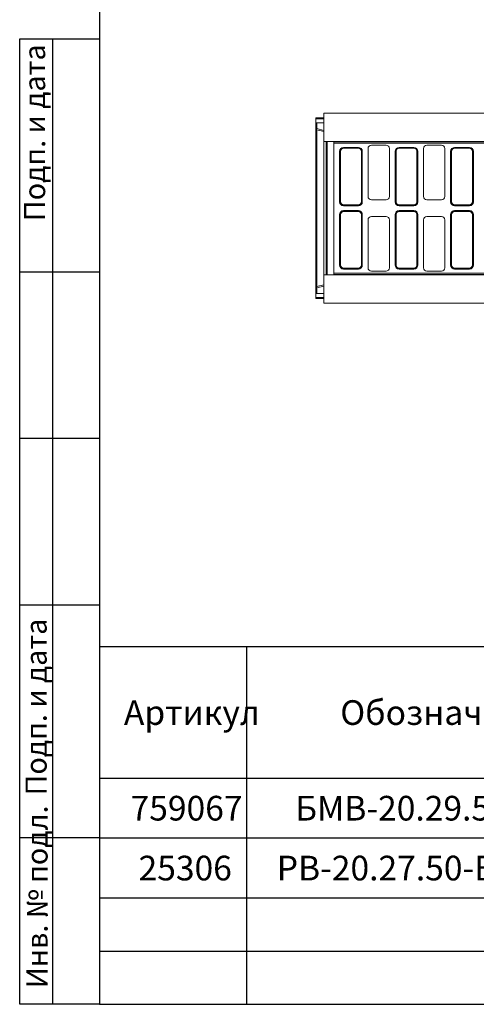
# Model space of a CAD drawing. Units: millimetres. Extents: x 80 to 4521, y 11 to 2910.
# Drawn here: x 80 to 766, y 50 to 1529 of the extents above; entities that cross this region are included whole.
import ezdxf

# ---------------------------------------------------------------- set-up
doc = ezdxf.new("R2010")
doc.units = ezdxf.units.MM
doc.header["$LTSCALE"] = 10
doc.layers.add('FORMAT', color=7, linetype='Continuous')
doc.styles.add('SLDTEXTSTYLE0', font='TXT', dxfattribs={"width": 0.7, "bigfont": 'bigfont'})
doc.styles.add('SLDTEXTSTYLE1', font='TXT', dxfattribs={"width": 0.7})

# ---------------------------------------------------------------- blocks, each defined once
blk = doc.blocks.new('SW_TABLEANNOTATION_0')
at = {"layer": 'FORMAT', "color": 0}
for p, q in [((0, 0), (0, -537)), ((1683.1, 0), (0, 0)), ((220.8, 0), (220.8, -197.2)), ((0, -197.2), (1683.1, -197.2)), ((220.8, -197.2), (220.8, -537)), ((0, -287.1), (1683.1, -287.1)), ((0, -377), (1683.1, -377)), ((0, -457), (1683.1, -457)), ((0, -537), (1683.1, -537))]:
    blk.add_line(p, q, dxfattribs=at)
at = {"layer": 'FORMAT', "color": 0, "attachment_point": 1}
for s, insert, char_height, style in [('Артикул', (36.6, -80.4), 37.04, 'SLDTEXTSTYLE0'), ('Обозначение', (361.7, -80.4), 37.042, 'SLDTEXTSTYLE0'), ('759067', (46.6, -224), 37.04, 'SLDTEXTSTYLE1'), ('БМВ-20.29.51-Р-П-6', (294, -224), 37.042, 'SLDTEXTSTYLE0'), ('25306', (58.6, -313.9), 37.04, 'SLDTEXTSTYLE1'), ('РВ-20.27.50-ВЧ-Щ6-ЛВ', (266.3, -313.9), 37.042, 'SLDTEXTSTYLE0')]:
    blk.add_mtext(s, dxfattribs=dict(at, insert=insert, char_height=char_height, style=style))

msp = doc.modelspace()

# ---------------------------------------------------------------- linework, layer by layer
at = {"color": 7, "linetype": 'Continuous', "lineweight": 15}
for p, q in [((524.991, 1379.772), (524.991, 1380.991)), ((524.991, 1380.991), (536.991, 1380.991)), ((524.991, 1373.491), (524.991, 1379.772)), ((536.991, 1379.772), (524.991, 1379.772)), ((786.991, 1387.991), (536.991, 1387.991)), ((536.991, 1387.991), (536.991, 1345.491)), ((524.991, 1365.053), (524.991, 1373.491)), ((524.991, 1373.491), (526.307, 1373.491)), ((526.307, 1365.053), (524.991, 1365.053)), ((524.991, 1125.928), (524.991, 1365.053)), ((526.307, 1373.491), (526.307, 1365.053)), ((526.307, 1373.491), (536.991, 1373.491)), ((526.307, 1365.053), (536.991, 1362.389)), ((536.991, 1360.499), (526.507, 1363.113)), ((526.507, 1363.113), (526.507, 1127.869)), ((536.991, 1345.491), (551.991, 1345.491)), ((536.991, 1345.491), (536.991, 1145.491)), ((540.474, 1145.491), (540.474, 1345.491)), ((541.991, 1145.491), (541.991, 1345.491)), ((551.991, 1345.491), (786.991, 1345.491)), ((551.991, 1344.947), (551.991, 1345.491)), ((551.991, 1344.947), (786.991, 1344.947)), ((551.991, 1343.049), (551.991, 1344.947)), ((786.991, 1343.049), (551.991, 1343.049)), ((551.991, 1343.049), (551.991, 1147.932)), ((560.623, 1330.95), (561.607, 1330.95)), ((560.623, 1255.031), (560.623, 1330.95)), ((561.991, 1330.567), (561.607, 1330.95)), ((561.607, 1330.95), (561.607, 1255.031)), ((566.531, 1335.874), (566.531, 1336.859)), ((566.531, 1336.859), (588.95, 1336.859)), ((566.531, 1335.874), (566.915, 1335.491)), ((588.95, 1335.874), (566.531, 1335.874)), ((588.567, 1335.491), (566.915, 1335.491)), ((588.567, 1335.491), (588.95, 1335.874)), ((588.95, 1335.874), (588.95, 1336.859)), ((593.874, 1330.95), (593.491, 1330.567)), ((593.874, 1255.031), (593.874, 1330.95)), ((593.874, 1330.95), (594.859, 1330.95)), ((594.859, 1330.95), (594.859, 1255.031)), ((603.491, 1334.998), (603.491, 1262.984)), ((630.497, 1339.991), (608.484, 1339.991)), ((635.491, 1262.984), (635.491, 1334.998)), ((644.123, 1255.031), (644.123, 1330.95)), ((644.123, 1330.95), (645.107, 1330.95)), ((645.107, 1330.95), (645.107, 1255.031)), ((645.491, 1330.567), (645.107, 1330.95)), ((650.031, 1335.874), (650.031, 1336.859)), ((650.031, 1336.859), (672.45, 1336.859)), ((650.031, 1335.874), (650.415, 1335.491)), ((672.45, 1335.874), (650.031, 1335.874)), ((672.067, 1335.491), (650.415, 1335.491)), ((672.067, 1335.491), (672.45, 1335.874)), ((672.45, 1335.874), (672.45, 1336.859)), ((677.374, 1330.95), (676.991, 1330.567)), ((677.374, 1255.031), (677.374, 1330.95)), ((677.374, 1330.95), (678.359, 1330.95)), ((678.359, 1330.95), (678.359, 1255.031)), ((686.991, 1334.998), (686.991, 1262.984)), ((713.997, 1339.991), (691.984, 1339.991)), ((718.991, 1262.984), (718.991, 1334.998)), ((727.623, 1330.95), (728.607, 1330.95)), ((727.623, 1255.031), (727.623, 1330.95)), ((728.607, 1330.95), (728.607, 1255.031)), ((728.991, 1330.567), (728.607, 1330.95)), ((733.531, 1336.859), (733.531, 1335.874)), ((733.531, 1336.859), (755.95, 1336.859)), ((733.531, 1335.874), (733.915, 1335.491)), ((755.95, 1335.874), (733.531, 1335.874)), ((755.567, 1335.491), (733.915, 1335.491)), ((755.567, 1335.491), (755.95, 1335.874)), ((755.95, 1335.874), (755.95, 1336.859)), ((760.874, 1330.95), (760.491, 1330.567)), ((760.874, 1255.031), (760.874, 1330.95)), ((760.874, 1330.95), (761.859, 1330.95)), ((761.859, 1330.95), (761.859, 1255.031)), ((561.991, 1330.567), (561.991, 1255.415)), ((593.491, 1255.415), (593.491, 1330.567)), ((645.491, 1330.567), (645.491, 1255.415)), ((676.991, 1255.415), (676.991, 1330.567)), ((728.991, 1330.567), (728.991, 1255.415)), ((760.491, 1255.415), (760.491, 1330.567)), ((608.484, 1257.991), (630.497, 1257.991)), ((691.984, 1257.991), (713.997, 1257.991)), ((560.623, 1255.031), (561.607, 1255.031)), ((561.607, 1255.031), (561.991, 1255.415)), ((566.915, 1250.491), (566.531, 1250.107)), ((566.531, 1250.107), (588.95, 1250.107)), ((566.531, 1249.123), (566.531, 1250.107)), ((588.95, 1249.123), (566.531, 1249.123)), ((566.915, 1250.491), (588.567, 1250.491)), ((588.95, 1250.107), (588.567, 1250.491)), ((588.95, 1249.123), (588.95, 1250.107)), ((593.491, 1255.415), (593.874, 1255.031)), ((593.874, 1255.031), (594.859, 1255.031)), ((644.123, 1255.031), (645.107, 1255.031)), ((645.107, 1255.031), (645.491, 1255.415)), ((650.415, 1250.491), (650.031, 1250.107)), ((650.031, 1250.107), (672.45, 1250.107)), ((650.031, 1249.123), (650.031, 1250.107)), ((672.45, 1249.123), (650.031, 1249.123)), ((650.415, 1250.491), (672.067, 1250.491)), ((672.45, 1250.107), (672.067, 1250.491)), ((672.45, 1249.123), (672.45, 1250.107)), ((676.991, 1255.415), (677.374, 1255.031)), ((677.374, 1255.031), (678.359, 1255.031)), ((727.623, 1255.031), (728.607, 1255.031)), ((728.607, 1255.031), (728.991, 1255.415)), ((733.915, 1250.491), (733.531, 1250.107)), ((733.531, 1250.107), (755.95, 1250.107)), ((733.531, 1249.123), (733.531, 1250.107)), ((755.95, 1249.123), (733.531, 1249.123)), ((733.915, 1250.491), (755.567, 1250.491)), ((755.95, 1250.107), (755.567, 1250.491)), ((755.95, 1250.107), (755.95, 1249.123)), ((760.491, 1255.415), (760.874, 1255.031)), ((760.874, 1255.031), (761.859, 1255.031)), ((560.623, 1160.031), (560.623, 1235.95)), ((561.607, 1235.95), (560.623, 1235.95)), ((561.991, 1235.567), (561.607, 1235.95)), ((561.607, 1235.95), (561.607, 1160.031)), ((561.991, 1235.567), (561.991, 1160.415)), ((566.531, 1240.874), (566.531, 1241.859)), ((566.531, 1241.859), (588.95, 1241.859)), ((566.531, 1240.874), (566.915, 1240.491)), ((588.95, 1240.874), (566.531, 1240.874)), ((588.567, 1240.491), (566.915, 1240.491)), ((588.567, 1240.491), (588.95, 1240.874)), ((588.95, 1240.874), (588.95, 1241.859)), ((593.874, 1235.95), (593.491, 1235.567)), ((593.491, 1160.415), (593.491, 1235.567)), ((593.874, 1160.031), (593.874, 1235.95)), ((593.874, 1235.95), (594.859, 1235.95)), ((594.859, 1235.95), (594.859, 1160.031)), ((603.491, 1227.998), (603.491, 1155.984)), ((630.497, 1232.991), (608.484, 1232.991)), ((635.491, 1155.984), (635.491, 1227.998)), ((644.123, 1160.031), (644.123, 1235.95)), ((645.107, 1235.95), (644.123, 1235.95)), ((645.107, 1235.95), (645.107, 1160.031)), ((645.491, 1235.567), (645.107, 1235.95)), ((645.491, 1235.567), (645.491, 1160.415)), ((650.031, 1240.874), (650.031, 1241.859)), ((650.031, 1241.859), (672.45, 1241.859)), ((650.031, 1240.874), (650.415, 1240.491)), ((672.45, 1240.874), (650.031, 1240.874)), ((672.067, 1240.491), (650.415, 1240.491)), ((672.067, 1240.491), (672.45, 1240.874)), ((672.45, 1240.874), (672.45, 1241.859)), ((677.374, 1235.95), (676.991, 1235.567)), ((676.991, 1160.415), (676.991, 1235.567)), ((677.374, 1160.031), (677.374, 1235.95)), ((677.374, 1235.95), (678.359, 1235.95)), ((678.359, 1235.95), (678.359, 1160.031)), ((686.991, 1227.998), (686.991, 1155.984)), ((713.997, 1232.991), (691.984, 1232.991)), ((718.991, 1155.984), (718.991, 1227.998)), ((728.607, 1235.95), (727.623, 1235.95)), ((727.623, 1160.031), (727.623, 1235.95)), ((728.607, 1235.95), (728.607, 1160.031)), ((728.991, 1235.567), (728.607, 1235.95)), ((728.991, 1235.567), (728.991, 1160.415)), ((733.531, 1240.874), (733.531, 1241.859)), ((733.531, 1241.859), (755.95, 1241.859)), ((733.531, 1240.874), (733.915, 1240.491)), ((755.95, 1240.874), (733.531, 1240.874)), ((755.567, 1240.491), (733.915, 1240.491)), ((755.567, 1240.491), (755.95, 1240.874)), ((755.95, 1240.874), (755.95, 1241.859)), ((760.874, 1235.95), (760.491, 1235.567)), ((760.491, 1160.415), (760.491, 1235.567)), ((760.874, 1160.031), (760.874, 1235.95)), ((761.859, 1235.95), (760.874, 1235.95)), ((761.859, 1235.95), (761.859, 1160.031)), ((560.623, 1160.031), (561.607, 1160.031)), ((561.607, 1160.031), (561.991, 1160.415)), ((566.915, 1155.491), (566.531, 1155.107)), ((566.531, 1155.107), (588.95, 1155.107)), ((566.531, 1154.123), (566.531, 1155.107)), ((588.95, 1154.123), (566.531, 1154.123)), ((566.915, 1155.491), (588.567, 1155.491)), ((588.95, 1155.107), (588.567, 1155.491)), ((588.95, 1154.123), (588.95, 1155.107)), ((593.491, 1160.415), (593.874, 1160.031)), ((594.859, 1160.031), (593.874, 1160.031)), ((644.123, 1160.031), (645.107, 1160.031)), ((645.107, 1160.031), (645.491, 1160.415)), ((650.415, 1155.491), (650.031, 1155.107)), ((650.031, 1155.107), (672.45, 1155.107)), ((650.031, 1154.123), (650.031, 1155.107)), ((672.45, 1154.123), (650.031, 1154.123)), ((650.415, 1155.491), (672.067, 1155.491)), ((672.45, 1155.107), (672.067, 1155.491)), ((672.45, 1154.123), (672.45, 1155.107)), ((676.991, 1160.415), (677.374, 1160.031)), ((678.359, 1160.031), (677.374, 1160.031)), ((728.607, 1160.031), (727.623, 1160.031)), ((728.607, 1160.031), (728.991, 1160.415)), ((733.915, 1155.491), (733.531, 1155.107)), ((733.531, 1155.107), (755.95, 1155.107)), ((733.531, 1154.123), (733.531, 1155.107)), ((755.95, 1154.123), (733.531, 1154.123)), ((733.915, 1155.491), (755.567, 1155.491)), ((755.95, 1155.107), (755.567, 1155.491)), ((755.95, 1154.123), (755.95, 1155.107)), ((760.491, 1160.415), (760.874, 1160.031)), ((761.859, 1160.031), (760.874, 1160.031)), ((551.991, 1145.491), (536.991, 1145.491)), ((536.991, 1145.491), (536.991, 1102.991)), ((551.991, 1147.932), (786.991, 1147.932)), ((551.991, 1146.035), (551.991, 1147.932)), ((786.991, 1146.035), (551.991, 1146.035)), ((551.991, 1145.491), (551.991, 1146.035)), ((786.991, 1145.491), (551.991, 1145.491)), ((608.484, 1150.991), (630.497, 1150.991)), ((691.984, 1150.991), (713.997, 1150.991)), ((524.991, 1125.928), (526.307, 1125.928)), ((524.991, 1117.491), (524.991, 1125.928)), ((536.991, 1128.592), (526.307, 1125.928)), ((526.307, 1125.928), (526.307, 1117.491)), ((526.507, 1127.869), (536.991, 1130.483)), ((526.307, 1117.491), (524.991, 1117.491)), ((524.991, 1111.209), (524.991, 1117.491)), ((524.991, 1109.991), (524.991, 1111.209)), ((524.991, 1111.209), (536.991, 1111.209)), ((536.991, 1109.991), (524.991, 1109.991)), ((526.307, 1117.491), (536.991, 1117.491)), ((786.991, 1102.991), (536.991, 1102.991))]:
    msp.add_line(p, q, dxfattribs=at)
at = {"color": 7, "linetype": 'Continuous', "lineweight": 15, "flags": 128}
for points in [[(526.507, 1363.113), (526.396, 1363.176), (526.305, 1363.304), (526.238, 1363.492), (526.197, 1363.735), (526.183, 1364.022), (526.198, 1364.345), (526.239, 1364.693), (526.307, 1365.053)], [(526.307, 1125.928), (526.239, 1126.288), (526.198, 1126.636), (526.183, 1126.959), (526.197, 1127.247), (526.238, 1127.489), (526.305, 1127.677), (526.396, 1127.805), (526.507, 1127.869)]]:
    msp.add_lwpolyline(points, dxfattribs=at)
at = {"color": 7, "linetype": 'Continuous', "lineweight": 15}
for centre, start, end in [((526.991, 1365.053), 180, 256), ((526.991, 1125.928), 104, 180)]:
    msp.add_arc(centre, 2, start, end, dxfattribs=at)
for centre, major_axis, ratio, start_param, end_param in [((566.715, 1330.766), (-4.373, 4.373), 0.97028753, 5.51286627, 7.05350434), ((566.715, 1330.766), (3.686, -3.686), 0.95905846, 2.37127362, 3.91191169), ((567.068, 1330.414), (-3.644, 3.644), 0.97028753, 5.51286627, 7.05350434), ((588.413, 1330.414), (3.644, 3.644), 0.97028753, 5.51286627, 7.05350434), ((588.766, 1330.766), (4.373, 4.373), 0.97028753, 5.51286627, 7.05350434), ((588.766, 1330.766), (3.686, 3.686), 0.95905846, 5.51286627, 7.05350434), ((608.497, 1334.984), (-3.545, 3.545), 0.99726469, 5.49915667, 7.06721394), ((630.484, 1334.984), (3.545, 3.545), 0.99726469, 5.49915667, 7.06721394), ((650.215, 1330.766), (-4.373, 4.373), 0.97028753, 5.51286627, 7.05350434), ((650.215, 1330.766), (3.686, -3.686), 0.95905846, 2.37127362, 3.91191169), ((650.568, 1330.414), (-3.644, 3.644), 0.97028753, 5.51286627, 7.05350434), ((671.913, 1330.414), (3.644, 3.644), 0.97028753, 5.51286627, 7.05350434), ((672.266, 1330.766), (4.373, 4.373), 0.97028753, 5.51286627, 7.05350434), ((672.266, 1330.766), (3.686, 3.686), 0.95905846, 5.51286627, 7.05350434), ((691.997, 1334.984), (-3.545, 3.545), 0.99726469, 5.49915667, 7.06721394), ((713.984, 1334.984), (3.545, 3.545), 0.99726469, 5.49915667, 7.06721394), ((733.715, 1330.766), (-4.373, 4.373), 0.97028753, 5.51286627, 7.05350434), ((733.715, 1330.766), (3.686, -3.686), 0.95905846, 2.37127362, 3.91191169), ((734.068, 1330.414), (-3.644, 3.644), 0.97028753, 5.51286627, 7.05350434), ((755.413, 1330.414), (3.644, 3.644), 0.97028753, 5.51286627, 7.05350434), ((755.766, 1330.766), (4.373, 4.373), 0.97028753, 5.51286627, 7.05350434), ((755.766, 1330.766), (3.686, 3.686), 0.95905846, 5.51286627, 7.05350434), ((608.497, 1262.998), (-3.545, -3.545), 0.99726469, 5.49915667, 7.06721394), ((630.484, 1262.998), (3.545, -3.545), 0.99726469, 5.49915667, 7.06721394), ((691.997, 1262.998), (-3.545, -3.545), 0.99726469, 5.49915667, 7.06721394), ((713.984, 1262.998), (3.545, -3.545), 0.99726469, 5.49915667, 7.06721394), ((566.715, 1255.215), (-4.373, -4.373), 0.97028753, 5.51286627, 7.05350434), ((566.715, 1255.215), (3.686, 3.686), 0.95905846, 2.37127362, 3.91191169), ((567.068, 1255.568), (-3.644, -3.644), 0.97028753, 5.51286627, 7.05350434), ((588.413, 1255.568), (3.644, -3.644), 0.97028753, 5.51286627, 7.05350434), ((588.766, 1255.215), (3.686, -3.686), 0.95905846, 5.51286627, 7.05350434), ((588.766, 1255.215), (4.373, -4.373), 0.97028753, 5.51286627, 7.05350434), ((650.215, 1255.215), (-4.373, -4.373), 0.97028753, 5.51286627, 7.05350434), ((650.215, 1255.215), (3.686, 3.686), 0.95905846, 2.37127362, 3.91191169), ((650.568, 1255.568), (-3.644, -3.644), 0.97028753, 5.51286627, 7.05350434), ((671.913, 1255.568), (3.644, -3.644), 0.97028753, 5.51286627, 7.05350434), ((672.266, 1255.215), (3.686, -3.686), 0.95905846, 5.51286627, 7.05350434), ((672.266, 1255.215), (4.373, -4.373), 0.97028753, 5.51286627, 7.05350434), ((733.715, 1255.215), (-4.373, -4.373), 0.97028753, 5.51286627, 7.05350434), ((733.715, 1255.215), (3.686, 3.686), 0.95905846, 2.37127362, 3.91191169), ((734.068, 1255.568), (-3.644, -3.644), 0.97028753, 5.51286627, 7.05350434), ((755.413, 1255.568), (3.644, -3.644), 0.97028753, 5.51286627, 7.05350434), ((755.766, 1255.215), (3.686, -3.686), 0.95905846, 5.51286627, 7.05350434), ((755.766, 1255.215), (4.373, -4.373), 0.97028753, 5.51286627, 7.05350434), ((566.715, 1235.766), (-4.373, 4.373), 0.97028753, 5.51286627, 7.05350434), ((566.715, 1235.766), (3.686, -3.686), 0.95905846, 2.37127362, 3.91191169), ((567.068, 1235.414), (-3.644, 3.644), 0.97028753, 5.51286627, 7.05350434), ((588.413, 1235.414), (3.644, 3.644), 0.97028753, 5.51286627, 7.05350434), ((588.766, 1235.766), (4.373, 4.373), 0.97028753, 5.51286627, 7.05350434), ((588.766, 1235.766), (3.686, 3.686), 0.95905846, 5.51286627, 7.05350434), ((608.497, 1227.984), (-3.545, 3.545), 0.99726469, 5.49915667, 7.06721394), ((630.484, 1227.984), (3.545, 3.545), 0.99726469, 5.49915667, 7.06721394), ((650.215, 1235.766), (-4.373, 4.373), 0.97028753, 5.51286627, 7.05350434), ((650.215, 1235.766), (3.686, -3.686), 0.95905846, 2.37127362, 3.91191169), ((650.568, 1235.414), (-3.644, 3.644), 0.97028753, 5.51286627, 7.05350434), ((671.913, 1235.414), (3.644, 3.644), 0.97028753, 5.51286627, 7.05350434), ((672.266, 1235.766), (4.373, 4.373), 0.97028753, 5.51286627, 7.05350434), ((672.266, 1235.766), (3.686, 3.686), 0.95905846, 5.51286627, 7.05350434), ((691.997, 1227.984), (-3.545, 3.545), 0.99726469, 5.49915667, 7.06721394), ((713.984, 1227.984), (3.545, 3.545), 0.99726469, 5.49915667, 7.06721394), ((733.715, 1235.766), (-4.373, 4.373), 0.97028753, 5.51286627, 7.05350434), ((733.715, 1235.766), (3.686, -3.686), 0.95905846, 2.37127362, 3.91191169), ((734.068, 1235.414), (-3.644, 3.644), 0.97028753, 5.51286627, 7.05350434), ((755.413, 1235.414), (3.644, 3.644), 0.97028753, 5.51286627, 7.05350434), ((755.766, 1235.766), (4.373, 4.373), 0.97028753, 5.51286627, 7.05350434), ((755.766, 1235.766), (3.686, 3.686), 0.95905846, 5.51286627, 7.05350434), ((566.715, 1160.215), (-4.373, -4.373), 0.97028753, 5.51286627, 7.05350434), ((566.715, 1160.215), (3.686, 3.686), 0.95905846, 2.37127362, 3.91191169), ((567.068, 1160.568), (-3.644, -3.644), 0.97028753, 5.51286627, 7.05350434), ((588.413, 1160.568), (3.644, -3.644), 0.97028753, 5.51286627, 7.05350434), ((588.766, 1160.215), (3.686, -3.686), 0.95905846, 5.51286627, 7.05350434), ((588.766, 1160.215), (4.373, -4.373), 0.97028753, 5.51286627, 7.05350434), ((608.497, 1155.998), (-3.545, -3.545), 0.99726469, 5.49915667, 7.06721394), ((630.484, 1155.998), (3.545, -3.545), 0.99726469, 5.49915667, 7.06721394), ((650.215, 1160.215), (-4.373, -4.373), 0.97028753, 5.51286627, 7.05350434), ((650.215, 1160.215), (3.686, 3.686), 0.95905846, 2.37127362, 3.91191169), ((650.568, 1160.568), (-3.644, -3.644), 0.97028753, 5.51286627, 7.05350434), ((671.913, 1160.568), (3.644, -3.644), 0.97028753, 5.51286627, 7.05350434), ((672.266, 1160.215), (3.686, -3.686), 0.95905846, 5.51286627, 7.05350434), ((672.266, 1160.215), (4.373, -4.373), 0.97028753, 5.51286627, 7.05350434), ((691.997, 1155.998), (-3.545, -3.545), 0.99726469, 5.49915667, 7.06721394), ((713.984, 1155.998), (3.545, -3.545), 0.99726469, 5.49915667, 7.06721394), ((733.715, 1160.215), (-4.373, -4.373), 0.97028753, 5.51286627, 7.05350434), ((733.715, 1160.215), (3.686, 3.686), 0.95905846, 2.37127362, 3.91191169), ((734.068, 1160.568), (-3.644, -3.644), 0.97028753, 5.51286627, 7.05350434), ((755.413, 1160.568), (3.644, -3.644), 0.97028753, 5.51286627, 7.05350434), ((755.766, 1160.215), (3.686, -3.686), 0.95905846, 5.51286627, 7.05350434), ((755.766, 1160.215), (4.373, -4.373), 0.97028753, 5.51286627, 7.05350434)]:
    msp.add_ellipse(centre, major_axis=major_axis, ratio=ratio, start_param=start_param, end_param=end_param, dxfattribs=at)
at = {"layer": 'FORMAT', "color": 7, "lineweight": 30}
for p, q in [((200, 2910), (200, 50)), ((80, 50), (80, 1500)), ((80, 1500), (200, 1500)), ((130, 50), (130, 1500)), ((80, 1150), (200, 1150)), ((80, 900), (200, 900)), ((80, 650), (200, 650)), ((200, 300), (80, 300)), ((200, 50), (80, 50)), ((200, 50), (4150, 50))]:
    msp.add_line(p, q, dxfattribs=at)

# ---------------------------------------------------------------- block references
at = {"layer": 'FORMAT'}
msp.add_blockref('SW_TABLEANNOTATION_0', (200, 587.028), dxfattribs=at)

# ---------------------------------------------------------------- texts
at = {"layer": 'FORMAT', "color": 7, "char_height": 31.75, "attachment_point": 1, "rotation": 90, "style": 'SLDTEXTSTYLE0'}
for s, insert in [('Подп. и дата', (86.529, 1226.121)), ('Подп. и дата', (88.802, 363.699)), ('Инв. № подл.', (90.159, 74.001))]:
    msp.add_mtext(s, dxfattribs=dict(at, insert=insert))

doc.saveas('drawing.dxf')
